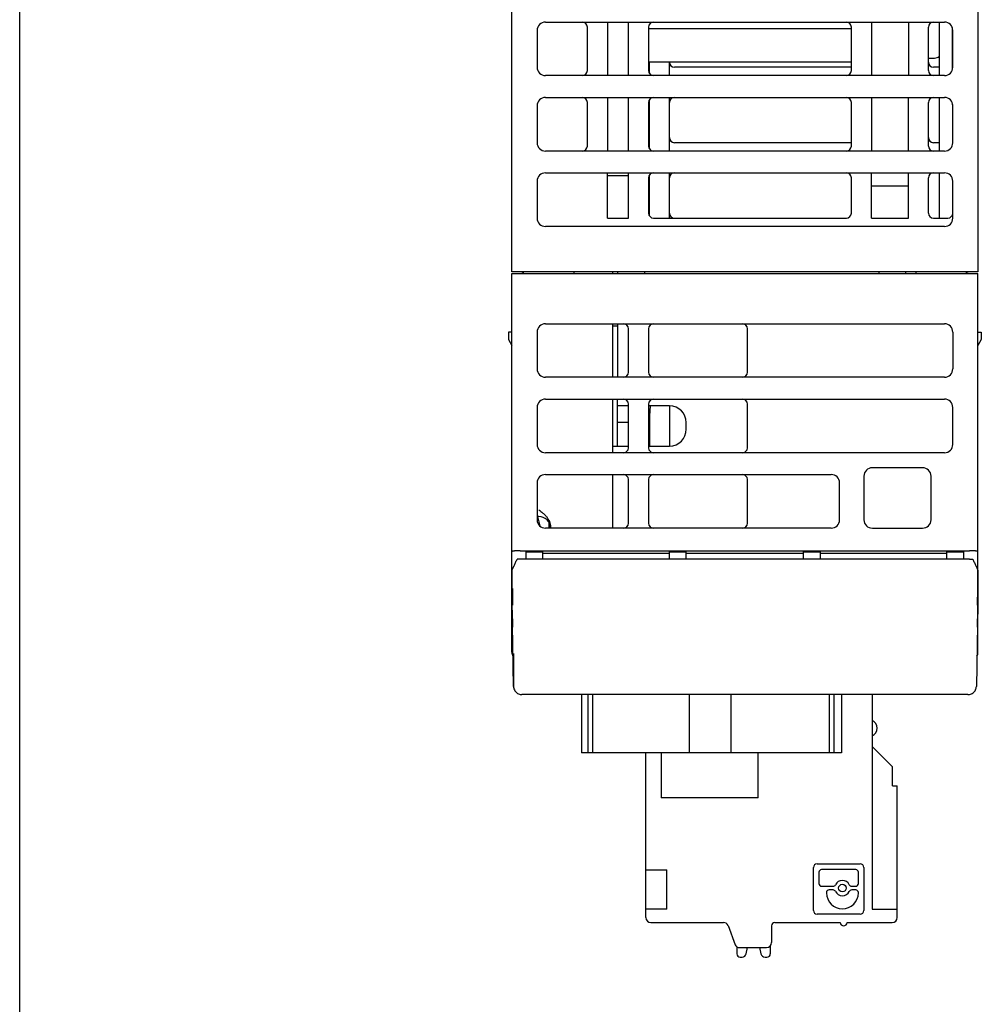
# Model space of a CAD drawing. Extents: x 0 to 210, y 0 to 297.
# Drawn here: x 0 to 57, y 148 to 207 of the extents above; entities that cross this region are included whole.
import ezdxf

# ---------------------------------------------------------------- set-up
doc = ezdxf.new("R2010")
doc.units = 0
doc.header["$LTSCALE"] = 19.36
doc.layers.get('0').update_dxf_attribs({"linetype": 'CONTINUOUS'})
doc.layers.add('00_BLANKED_OBJECTS', color=7, linetype='CONTINUOUS')
doc.layers.add('00_COMPONENTS', color=7, linetype='CONTINUOUS')

msp = doc.modelspace()

# ---------------------------------------------------------------- linework, layer by layer
at = {"color": 7, "linetype": 'CONTINUOUS'}
for p, q in [((0, 0), (0, 297)), ((29.3622, 192.1124), (29.3622, 276.0624)), ((57.1622, 276.0624), (57.1622, 192.1124)), ((31.3622, 207.0124), (55.1622, 207.0124)), ((35.0622, 207.0124), (35.0622, 203.8124)), ((36.3152, 203.8124), (36.3152, 207.0124)), ((50.8122, 207.0124), (50.8122, 203.8124)), ((53.0122, 207.0124), (53.0122, 203.8124)), ((54.8622, 203.8124), (54.8622, 207.0124)), ((30.8622, 206.5124), (30.8622, 204.3124)), ((33.8622, 204.1124), (33.8622, 206.7124)), ((37.5122, 206.7124), (37.5122, 204.1124)), ((49.6122, 204.1124), (49.6122, 206.7124)), ((54.2122, 204.1124), (54.2122, 206.7124)), ((55.6458, 204.188), (55.6349, 206.6751)), ((55.6622, 204.3124), (55.6622, 206.5124)), ((37.5622, 203.9472), (37.5622, 204.6124)), ((38.7622, 203.8124), (38.7622, 204.6124)), ((49.6122, 204.3124), (39.0622, 204.3124)), ((54.8622, 204.3124), (54.5122, 204.3124)), ((55.1622, 203.8124), (31.3622, 203.8124)), ((31.3622, 202.5124), (55.1622, 202.5124)), ((33.8622, 199.6124), (33.8622, 202.2124)), ((35.0622, 202.5124), (35.0622, 199.3124)), ((36.3152, 199.3124), (36.3152, 202.5124)), ((37.5122, 202.2124), (37.5122, 199.6124)), ((37.5622, 199.4472), (37.5622, 202.3776)), ((38.7622, 199.3124), (38.7622, 202.5124)), ((49.6122, 199.6124), (49.6122, 202.2124)), ((50.8122, 202.5124), (50.8122, 199.3124)), ((53.0122, 199.3124), (53.0122, 202.5124)), ((54.2122, 199.6124), (54.2122, 202.2124)), ((54.8622, 199.3124), (54.8622, 202.5124)), ((30.8622, 202.0124), (30.8622, 199.8124)), ((55.6622, 200.4305), (55.6549, 202.093)), ((55.6622, 199.8124), (55.6622, 202.0124)), ((49.6122, 199.8124), (39.0622, 199.8124)), ((54.8622, 199.8124), (54.5122, 199.8124)), ((55.1622, 199.3124), (31.3622, 199.3124)), ((31.3622, 198.0124), (55.1622, 198.0124)), ((35.0622, 195.3124), (35.0622, 198.0124)), ((36.3152, 195.3124), (36.3152, 198.0124)), ((38.7622, 195.3124), (38.7622, 198.0124)), ((50.8122, 195.3124), (50.8122, 198.0124)), ((53.0122, 195.3124), (53.0122, 198.0124)), ((54.8622, 195.3124), (54.8622, 198.0124)), ((30.8622, 197.5124), (30.8622, 195.3124)), ((36.3152, 197.8277), (35.0622, 197.8277)), ((37.5122, 197.7124), (37.5122, 195.6124)), ((37.5622, 195.4472), (37.5622, 197.8776)), ((49.6122, 195.6124), (49.6122, 197.7124)), ((54.2122, 195.6124), (54.2122, 197.7124)), ((55.6622, 195.3124), (55.6622, 197.5124)), ((53.0122, 197.2277), (50.8122, 197.2277)), ((37.5622, 196.3277), (37.5122, 196.3277)), ((35.0622, 195.3124), (36.3152, 195.3124)), ((37.8122, 195.3124), (49.3122, 195.3124)), ((50.8122, 195.3124), (53.0122, 195.3124)), ((54.5122, 195.3124), (55.3622, 195.3124)), ((55.1622, 194.8124), (31.3622, 194.8124)), ((57.1622, 192.1124), (29.3622, 192.1124)), ((30.0622, 192.0124), (30.0622, 192.1124)), ((33.0622, 192.1124), (33.0622, 192.0124)), ((35.3622, 192.1124), (35.3622, 192.0124)), ((53.4622, 192.1124), (53.4622, 192.0124)), ((56.4622, 192.1124), (56.4622, 192.0124)), ((29.3622, 192.0124), (57.1622, 192.0124)), ((29.3622, 169.4124), (29.3622, 192.0124)), ((57.1622, 169.4124), (57.1622, 192.0124)), ((31.3622, 189.0124), (55.1622, 189.0124)), ((35.3622, 189.0124), (35.3622, 185.8124)), ((36.3122, 186.1124), (36.3122, 188.7124)), ((37.5122, 188.7124), (37.5122, 186.1124)), ((43.4122, 186.1124), (43.4122, 188.7124)), ((29.3622, 188.5124), (29.1622, 188.5124)), ((29.1622, 188.0624), (29.3622, 187.7159)), ((30.8622, 188.5124), (30.8622, 186.3124)), ((55.6622, 188.5124), (55.6622, 186.3124)), ((57.1622, 188.5124), (57.3622, 188.5124)), ((57.3622, 188.0624), (57.1622, 187.7159)), ((55.1622, 185.8124), (31.3622, 185.8124)), ((31.3622, 184.5124), (55.1622, 184.5124)), ((35.3622, 184.5124), (35.3622, 181.3124)), ((30.8622, 184.0124), (30.8622, 181.8124)), ((36.3122, 181.6124), (36.3122, 184.2124)), ((37.5122, 184.2124), (37.5122, 181.6124)), ((37.5997, 184.1124), (37.5622, 183.5124)), ((38.7622, 184.1124), (38.7622, 181.7124)), ((43.4122, 181.6124), (43.4122, 184.2124)), ((55.6622, 181.8124), (55.6622, 184.0124)), ((37.5622, 183.5124), (37.5622, 181.7124)), ((55.1622, 181.3124), (31.3622, 181.3124)), ((53.8622, 180.4124), (50.8622, 180.4124)), ((31.3622, 180.0124), (48.4122, 180.0124)), ((35.3622, 180.0124), (35.3622, 176.8124)), ((50.3622, 179.9124), (50.3622, 177.3124)), ((54.3622, 177.3124), (54.3622, 179.9124)), ((30.8622, 179.5124), (30.8622, 177.3124)), ((36.3122, 177.1124), (36.3122, 179.7124)), ((37.5122, 179.7124), (37.5122, 177.1124)), ((43.4122, 177.1124), (43.4122, 179.7124)), ((48.9122, 177.3124), (48.9122, 179.5124)), ((30.9622, 177.5124), (30.8622, 177.5124)), ((30.898, 177.5124), (31.023, 176.946)), ((31.5622, 177.1713), (31.5622, 176.8124)), ((31.6622, 176.8877), (31.6622, 176.8124)), ((48.4122, 176.8124), (31.3622, 176.8124)), ((50.8622, 176.8124), (53.8622, 176.8124)), ((29.8622, 175.4666), (56.6622, 175.4666)), ((30.2122, 175.3915), (31.2122, 175.3915)), ((30.2122, 174.9637), (30.2122, 175.3915)), ((31.2122, 174.9637), (31.2122, 175.3915)), ((31.2122, 175.3279), (38.7622, 175.3279)), ((38.7622, 175.3915), (39.7622, 175.3915)), ((38.7622, 174.9637), (38.7622, 175.3915)), ((39.7622, 174.9637), (39.7622, 175.3915)), ((39.7622, 175.3279), (46.7622, 175.3279)), ((46.7622, 175.3915), (47.7622, 175.3915)), ((46.7622, 174.9637), (46.7622, 175.3915)), ((47.7622, 174.9637), (47.7622, 175.3915)), ((47.7622, 175.3279), (55.3122, 175.3279)), ((55.3122, 175.3915), (56.3122, 175.3915)), ((55.3122, 174.9637), (55.3122, 175.3915)), ((56.3122, 174.9637), (56.3122, 175.3915)), ((56.6635, 174.9637), (29.8609, 174.9637)), ((29.3728, 172.2834), (29.3728, 174.2976)), ((57.1516, 174.2976), (57.1516, 172.2834)), ((29.3622, 173.368), (29.3728, 173.368)), ((57.1516, 173.368), (57.1622, 173.368)), ((29.3818, 173.2124), (29.3876, 173.2124)), ((29.3818, 173.2124), (29.3992, 172.2124)), ((29.3876, 173.2124), (29.4051, 172.2124)), ((57.1368, 173.2124), (57.1193, 172.2124)), ((57.1426, 173.2124), (57.1252, 172.2124)), ((57.1368, 173.2124), (57.1426, 173.2124)), ((29.4585, 167.3723), (29.3728, 172.2834)), ((29.4051, 172.2124), (29.3992, 172.2124)), ((57.1516, 172.2834), (57.0659, 167.3723)), ((57.1252, 172.2124), (57.1193, 172.2124)), ((29.3819, 171.9124), (29.3858, 171.9124)), ((29.3819, 171.9124), (29.3994, 170.9124)), ((29.3858, 171.9124), (29.4032, 170.9124)), ((57.1386, 171.9124), (57.1212, 170.9124)), ((57.1425, 171.9124), (57.125, 170.9124)), ((57.1386, 171.9124), (57.1425, 171.9124)), ((29.4032, 170.9124), (29.3994, 170.9124)), ((57.125, 170.9124), (57.1212, 170.9124)), ((29.4589, 169.3392), (29.4585, 167.3723)), ((56.566, 166.8805), (29.9584, 166.8805))]:
    msp.add_line(p, q, dxfattribs=at)
for points in [[(29.4585, 167.3723), (29.4609, 167.3309), (29.4701, 167.2736), (29.4858, 167.2178), (29.5078, 167.1641), (29.5359, 167.1134), (29.5697, 167.0663), (29.6087, 167.0234), (29.6523, 166.9853), (29.7001, 166.9525), (29.7513, 166.9255), (29.8053, 166.9046), (29.8614, 166.8901), (29.9187, 166.8821), (29.9584, 166.8805)], [(56.566, 166.8805), (56.6072, 166.8822), (56.6645, 166.8904), (56.7205, 166.905), (56.7744, 166.9261), (56.8256, 166.9533), (56.8733, 166.9862), (56.9168, 167.0244), (56.9557, 167.0675), (56.9893, 167.1147), (57.0172, 167.1655), (57.0391, 167.2192), (57.0546, 167.2751), (57.0636, 167.3324), (57.0659, 167.3723)]]:
    msp.add_lwpolyline(points, dxfattribs=at)
for centre, radius, start, end in [((31.3622, 206.5124), 0.5, 90, 180), ((33.5622, 206.7124), 0.3, 0, 90), ((37.8122, 206.7124), 0.3, 90, 180), ((49.3122, 206.7124), 0.3, 0, 90), ((54.5122, 206.7124), 0.3, 90, 180), ((55.1622, 206.5124), 0.5, 0, 90), ((39.0622, 204.6124), 0.3, 180, 270), ((54.5122, 204.6124), 0.3, 180, 270), ((31.3622, 204.3124), 0.5, 180, 270), ((33.5622, 204.1124), 0.3, 270, 360), ((37.8122, 204.1124), 0.3, 180, 270), ((49.3122, 204.1124), 0.3, 270, 360), ((54.5122, 204.1124), 0.3, 180, 270), ((55.1622, 204.3124), 0.5, 270, 360), ((31.3622, 202.0124), 0.5, 90, 180), ((33.5622, 202.2124), 0.3, 0, 90), ((37.8122, 202.2124), 0.3, 90, 180), ((39.0622, 202.2124), 0.3, 90, 180), ((49.3122, 202.2124), 0.3, 0, 90), ((54.5122, 202.2124), 0.3, 90, 180), ((55.1622, 202.0124), 0.5, 0, 90), ((31.3622, 199.8124), 0.5, 180, 270), ((39.0622, 200.1124), 0.3, 180, 270), ((54.5122, 200.1124), 0.3, 180, 270), ((55.1622, 199.8124), 0.5, 270, 360), ((33.5622, 199.6124), 0.3, 270, 360), ((37.8122, 199.6124), 0.3, 180, 270), ((49.3122, 199.6124), 0.3, 270, 360), ((54.5122, 199.6124), 0.3, 180, 270), ((31.3622, 197.5124), 0.5, 90, 180), ((37.8122, 197.7124), 0.3, 90, 180), ((39.0622, 197.7124), 0.3, 90, 180), ((49.3122, 197.7124), 0.3, 0, 90), ((54.5122, 197.7124), 0.3, 90, 180), ((55.1622, 197.5124), 0.5, 0, 90), ((31.3622, 195.3124), 0.5, 180, 270), ((37.8122, 195.6124), 0.3, 180, 270), ((39.0622, 195.6124), 0.3, 180, 270), ((49.3122, 195.6124), 0.3, 270, 360), ((54.5122, 195.6124), 0.3, 180, 270), ((55.1622, 195.3124), 0.5, 270, 360), ((55.3622, 195.6124), 0.3, 270, 360), ((29.8622, 191.8124), 0.3, 48.174198, 90), ((56.6622, 191.8124), 0.3, 90, 131.825802), ((31.3622, 188.5124), 0.5, 90, 180), ((36.0122, 188.7124), 0.3, 0, 90), ((37.8122, 188.7124), 0.3, 90, 180), ((43.1122, 188.7124), 0.3, 0, 90), ((55.1622, 188.5124), 0.5, 0, 90), ((31.3622, 186.3124), 0.5, 180, 270), ((55.1622, 186.3124), 0.5, 270, 360), ((36.0122, 186.1124), 0.3, 270, 360), ((37.8122, 186.1124), 0.3, 180, 270), ((43.1122, 186.1124), 0.3, 270, 360), ((31.3622, 184.0124), 0.5, 90, 180), ((36.0122, 184.2124), 0.3, 0, 90), ((37.8122, 184.2124), 0.3, 90, 180), ((43.1122, 184.2124), 0.3, 0, 90), ((55.1622, 184.0124), 0.5, 0, 90), ((31.3622, 181.8124), 0.5, 180, 270), ((36.0122, 181.6124), 0.3, 270, 360), ((37.8122, 181.6124), 0.3, 180, 270), ((43.1122, 181.6124), 0.3, 270, 360), ((55.1622, 181.8124), 0.5, 270, 360), ((50.8622, 179.9124), 0.5, 90, 180), ((53.8622, 179.9124), 0.5, 0, 90), ((31.3622, 179.5124), 0.5, 90, 180), ((36.0122, 179.7124), 0.3, 0, 90), ((37.8122, 179.7124), 0.3, 90, 180), ((43.1122, 179.7124), 0.3, 0, 90), ((48.4122, 179.5124), 0.5, 0, 90), ((30.9622, 176.8124), 0.7, 0, 90), ((31.3622, 177.3124), 0.5, 180, 270), ((36.0122, 177.1124), 0.3, 270, 360), ((37.8122, 177.1124), 0.3, 180, 270), ((43.1122, 177.1124), 0.3, 270, 360), ((48.4122, 177.3124), 0.5, 270, 360), ((50.8622, 177.3124), 0.5, 180, 270), ((53.8622, 177.3124), 0.5, 270, 360), ((29.8563, 170.7465), 4.2172, 89.93806, 92.494499), ((29.8622, 169.4124), 0.5, 180, 209.37781), ((56.6622, 169.4124), 0.5, 330.62219, 360)]:
    msp.add_arc(centre, radius, start, end, dxfattribs=at)
for points, knots in [([(30.9622, 177.9124), (31.048, 177.8475), (31.1768, 177.75), (31.3349, 177.6038), (31.4424, 177.4831), (31.5343, 177.3499), (31.6056, 177.2045), (31.6514, 177.0491), (31.6622, 176.9414), (31.6622, 176.8877)], [0, 0, 0, 0, 0.2500882, 0.3751401, 0.5001715, 0.6251743, 0.7501459, 0.8750872, 1, 1, 1, 1]), ([(29.8622, 175.4666), (29.8296, 175.4666), (29.7656, 175.4659), (29.6728, 175.463), (29.5874, 175.4581), (29.5223, 175.4525), (29.4764, 175.4471), (29.4474, 175.4429), (29.4223, 175.4385), (29.4014, 175.4339), (29.3849, 175.4291), (29.374, 175.4247), (29.3678, 175.4209), (29.364, 175.4179), (29.3622, 175.4148), (29.3622, 175.4129)], [0, 0, 0, 0, 0.1922507, 0.3770826, 0.5474158, 0.6968203, 0.7619177, 0.8198128, 0.8700124, 0.912125, 0.9458914, 0.9712602, 0.9809068, 0.9886934, 1, 1, 1, 1]), ([(57.1622, 175.4129), (57.1622, 175.4148), (57.1604, 175.4179), (57.1566, 175.4209), (57.1504, 175.4247), (57.1395, 175.4291), (57.123, 175.4339), (57.1021, 175.4385), (57.077, 175.4429), (57.0479, 175.4471), (57.0021, 175.4525), (56.937, 175.4581), (56.8516, 175.463), (56.7588, 175.4659), (56.6948, 175.4666), (56.6622, 175.4666)], [0, 0, 0, 0, 0.0113066, 0.0190932, 0.0287398, 0.0541086, 0.087875, 0.1299876, 0.1801872, 0.2380823, 0.3031797, 0.4525842, 0.6229174, 0.8077493, 1, 1, 1, 1]), ([(29.3728, 174.2976), (29.3728, 174.2992), (29.3738, 174.3033), (29.3761, 174.3107), (29.3796, 174.3207), (29.3843, 174.3328), (29.39, 174.3469), (29.399, 174.3686), (29.4118, 174.3986), (29.4288, 174.4372), (29.4474, 174.4787), (29.4672, 174.5223), (29.4952, 174.5834), (29.5319, 174.6624), (29.5775, 174.7595), (29.6246, 174.859), (29.6566, 174.926), (29.6728, 174.9597)], [0, 0, 0, 0, 0.0064526, 0.0172583, 0.0319704, 0.0500676, 0.0710397, 0.0944415, 0.1470558, 0.2055721, 0.2684117, 0.3345029, 0.4031046, 0.54587, 0.6939245, 0.8456466, 1, 1, 1, 1]), ([(56.6635, 174.9637), (56.6796, 174.9637), (56.7423, 174.9634), (56.805, 174.9618), (56.8516, 174.9597)], [0, 0, 0, 0, 0.2560062, 1, 1, 1, 1]), ([(56.8516, 174.9597), (56.8678, 174.926), (56.8998, 174.859), (56.9469, 174.7595), (56.9925, 174.6624), (57.0292, 174.5834), (57.0572, 174.5223), (57.077, 174.4787), (57.0956, 174.4372), (57.1126, 174.3986), (57.1254, 174.3686), (57.1344, 174.3469), (57.1401, 174.3328), (57.1447, 174.3207), (57.1483, 174.3107), (57.1506, 174.3033), (57.1516, 174.2992), (57.1516, 174.2976)], [0, 0, 0, 0, 0.1543534, 0.3060755, 0.45413, 0.5968954, 0.6654971, 0.7315883, 0.7944279, 0.8529442, 0.9055585, 0.9289603, 0.9499324, 0.9680296, 0.9827417, 0.9935474, 1, 1, 1, 1])]:
    msp.add_open_spline(points, degree=3, knots=knots, dxfattribs=at)
at = {"layer": '00_BLANKED_OBJECTS', "color": 7, "linetype": 'CONTINUOUS'}
for p, q in [((29.1622, 188.5124), (29.1622, 188.0624)), ((57.3622, 188.5124), (57.3622, 188.0624))]:
    msp.add_line(p, q, dxfattribs=at)
at = {"layer": '00_COMPONENTS', "color": 7, "linetype": 'CONTINUOUS'}
for p, q in [((49.6122, 206.6124), (37.5122, 206.6124)), ((49.6122, 204.6124), (37.5122, 204.6124)), ((54.2122, 204.8624), (54.5622, 204.8624)), ((35.6622, 192.1124), (35.6622, 192.0124)), ((37.2622, 192.1124), (37.2622, 192.0124)), ((51.2622, 192.0124), (51.2622, 192.1124)), ((52.8622, 192.0124), (52.8622, 192.1124)), ((35.6622, 188.8624), (35.3622, 188.8624)), ((35.6622, 189.0124), (35.6622, 185.8124)), ((35.6622, 181.7124), (35.6622, 184.5124)), ((36.3122, 184.1124), (35.6622, 184.1124)), ((38.7622, 184.1124), (37.5122, 184.1124)), ((36.3122, 183.1124), (35.6622, 183.1124)), ((39.7622, 182.7124), (39.7622, 183.1124)), ((35.3622, 181.7124), (36.3122, 181.7124)), ((37.5122, 181.7124), (38.7622, 181.7124)), ((33.5127, 166.8805), (33.5127, 163.4124)), ((33.9022, 163.4124), (33.9022, 166.8805)), ((34.1668, 166.8805), (34.1668, 163.4124)), ((39.9359, 166.8805), (39.9359, 163.4124)), ((42.4357, 163.4124), (42.4357, 166.8805)), ((48.3083, 163.4124), (48.3083, 166.8805)), ((48.5729, 166.8805), (48.5729, 163.4124)), ((49.0127, 166.8805), (49.0127, 163.4124)), ((50.8522, 166.8805), (50.8522, 154.0824)), ((42.4357, 163.4124), (33.5127, 163.4124)), ((37.3522, 153.5824), (37.3522, 163.4124)), ((38.2572, 163.4124), (38.2572, 160.7124)), ((49.0127, 163.4124), (42.4383, 163.4124)), ((44.0572, 160.7124), (44.0572, 163.4124)), ((50.8522, 163.7824), (52.0589, 162.5757)), ((52.0589, 161.4324), (52.0589, 162.5757)), ((52.0589, 161.4324), (52.3522, 161.4324)), ((52.3522, 153.5824), (52.3522, 161.4324)), ((44.0572, 160.7124), (38.2572, 160.7124)), ((37.3522, 156.4324), (38.6022, 156.4324)), ((38.6022, 154.0824), (38.6022, 156.4324)), ((47.3522, 153.9931), (47.3522, 156.5716)), ((47.563, 156.7824), (50.1414, 156.7824)), ((47.6772, 156.2825), (47.6772, 155.6059)), ((49.8691, 156.4406), (47.8353, 156.4406)), ((50.0272, 155.6059), (50.0272, 156.2825)), ((50.3522, 156.5716), (50.3522, 153.9931)), ((47.8353, 155.4478), (48.5229, 155.4478)), ((48.5229, 155.2272), (48.2829, 155.2272)), ((49.6291, 155.4478), (49.8691, 155.4478)), ((49.8691, 155.2272), (49.6291, 155.2272)), ((48.1248, 155.0691), (48.1248, 155.0564)), ((50.0272, 155.0564), (50.0272, 155.0691)), ((38.6022, 154.0824), (37.3522, 154.0824)), ((50.8522, 154.0824), (52.3522, 154.0824)), ((50.1414, 153.7824), (47.563, 153.7824)), ((37.6522, 153.2824), (41.9861, 153.2824)), ((42.258, 153.1091), (42.6709, 151.9556)), ((44.8522, 153.0824), (44.8522, 152.0824)), ((45.0522, 153.2824), (48.9522, 153.2824)), ((49.3522, 153.2824), (52.0522, 153.2824)), ((42.7772, 151.8331), (42.7772, 151.4124)), ((42.9428, 151.7824), (44.5522, 151.7824)), ((43.336, 151.4082), (43.4189, 151.7824)), ((44.1355, 151.7824), (44.2184, 151.4082)), ((44.7772, 151.8883), (44.7772, 151.4124)), ((42.9772, 151.2124), (43.0919, 151.2124)), ((44.4625, 151.2124), (44.5772, 151.2124))]:
    msp.add_line(p, q, dxfattribs=at)
msp.add_circle((49.076, 155.3375), 0.2284, dxfattribs=at)
for centre, radius, start, end in [((54.5622, 205.3624), 0.5, 270, 307.571735), ((38.7622, 183.1124), 1, 0, 90), ((38.7622, 182.7124), 1, 270, 360), ((50.6522, 164.8824), 0.5, 293.578178, 66.421822), ((47.563, 156.5716), 0.2108, 90, 180), ((47.8353, 156.2825), 0.1581, 90, 180), ((49.8691, 156.2825), 0.1581, 0, 90), ((50.1414, 156.5716), 0.2108, 0, 90), ((49.076, 155.3375), 0.4567, 25.884924, 154.115076), ((47.8353, 155.6059), 0.1581, 180, 270), ((48.2829, 155.0691), 0.1581, 90, 180), ((48.5229, 155.6059), 0.1581, 270, 334.115076), ((48.5229, 155.0691), 0.1581, 25.884924, 90), ((49.076, 155.3375), 0.4567, 205.884924, 334.115076), ((49.6291, 155.6059), 0.1581, 205.884924, 270), ((49.6291, 155.0691), 0.1581, 90, 154.115076), ((49.8691, 155.6059), 0.1581, 270, 360), ((49.8691, 155.0691), 0.1581, 0, 90), ((49.076, 155.0564), 0.9512, 180, 360), ((47.563, 153.9931), 0.2108, 180, 270), ((50.1414, 153.9931), 0.2108, 270, 360), ((37.6522, 153.5824), 0.3, 180, 270), ((52.0522, 153.5824), 0.3, 270, 360), ((41.9861, 152.9824), 0.3, 25, 90), ((45.0522, 153.0824), 0.2, 90, 180), ((49.1522, 153.2824), 0.2, 180, 360), ((42.9428, 152.0824), 0.3, 205, 270), ((44.5522, 152.0824), 0.3, 270, 360), ((42.9772, 151.4124), 0.2, 180, 270), ((43.0919, 151.4624), 0.25, 270, 347.5), ((44.4625, 151.4624), 0.25, 192.5, 270), ((44.5772, 151.4124), 0.2, 270, 360)]:
    msp.add_arc(centre, radius, start, end, dxfattribs=at)

doc.saveas('drawing.dxf')
